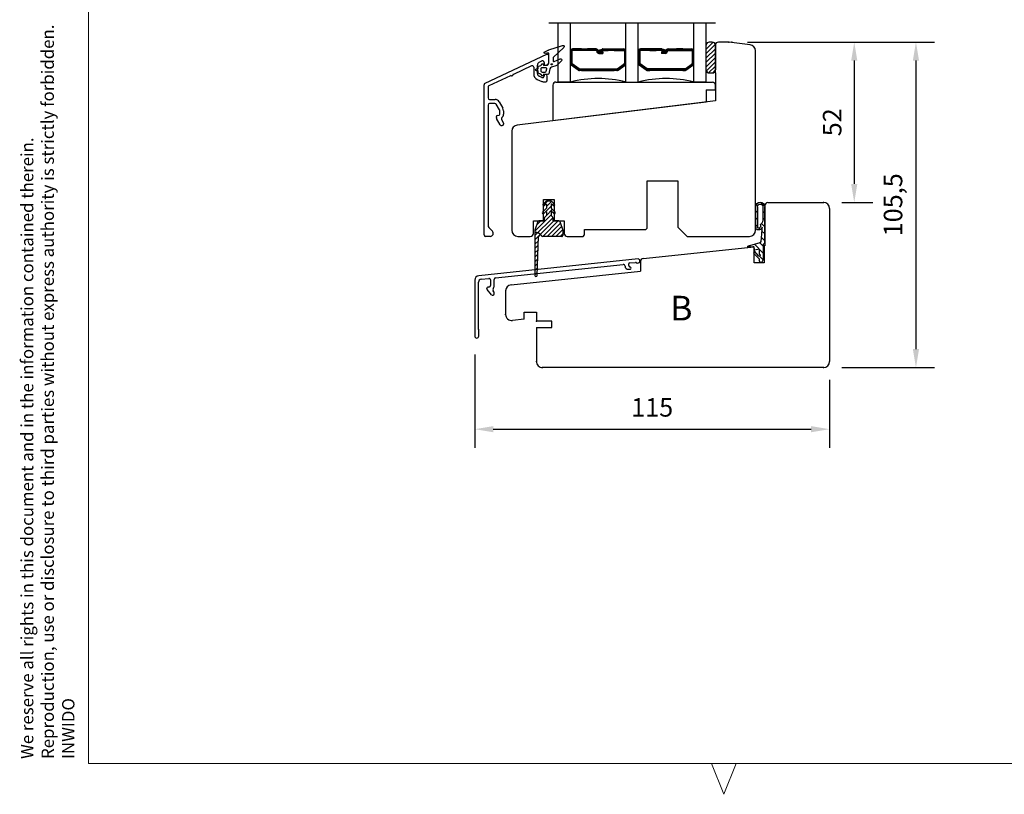
# Model space of a CAD drawing. Units: millimetres. Extents: x 81 to 884, y 48 to 622.
# Drawn here: x 81 to 400, y 48 to 300 of the extents above; entities that cross this region are included whole.
import ezdxf

# ---------------------------------------------------------------- set-up
doc = ezdxf.new("R2010")
doc.units = ezdxf.units.MM
doc.linetypes.add('DASHED', pattern=[19.049999999999997, 12.7, -6.35])
for name, color, linetype in [('1', 7, 'Continuous'), ('DIM', 5, 'Continuous'), ('Dimension', 7, 'Continuous'), ('FRAME', 1, 'Continuous'), ('KON', 7, 'Continuous'), ('Line Hatch', 252, 'Continuous'), ('Line Hidden Contour', 252, 'DASHED'), ('Line Visable Contour', 7, 'Continuous'), ('PUNKT', 7, 'Continuous')]:
    doc.layers.add(name, color=color, linetype=linetype)
doc.styles.add('Inwido', font='GOTHIC.TTF', dxfattribs={"height": 6})
doc.styles.get("Standard").update_dxf_attribs({"font": 'arial.ttf'})
doc.dimstyles.new('InWido', dxfattribs={"dimscale": 2, "dimtxt": 3, "dimasz": 3, "dimexe": 3, "dimexo": 3, "dimgap": 2, "dimtad": 1, "dimdec": 1, "dimtxsty": 'Inwido', "dimcen": 0.09, "dimclrd": 256, "dimclre": 256, "dimclrt": 256, "dimadec": 1, "dimazin": 2, "dimtfac": 1, "dimtdec": 4, "dimtofl": 0, "dimtmove": 2, "dimatfit": 3, "dimfxl": 1, "dimtfillclr": 256, "dimtolj": 1, "dimlwd": -1, "dimlwe": -1, "dimarcsym": 0})

# ---------------------------------------------------------------- blocks, each defined once
blk = doc.blocks.new('qy5084')
at = {"layer": 'Line Hatch'}
h = blk.add_hatch(dxfattribs=at)
h.set_pattern_fill('USER', color=256, angle=45, pattern_type=0)
h.set_pattern_definition([(45, (59.17358414118303, -328.04156433963), (-0.7071067811865475, 0.7071067811865476), [])])
edge = h.paths.add_edge_path()
edge.add_arc((-1.683772233983291, -7.299999999999613), 0.2999999999994429, 89.99999999997829, 161.5650511771844)
edge.add_line((0.09999999999956799, -7.000000000000455), (-1.683772233983177, -7.000000000000114))
edge.add_arc((0.09999999999956799, -6.900000000000205), 0.1000000000002501, 270, 360.0000000001303)
edge.add_line((0.1999999999999318, -6.899999999999977), (0.2000000000000455, -6.048528159290754))
edge.add_arc((0.7999999999994998, -6.048528159290413), 0.5999999999999938, 134.9999999999156, 180.0000000000326)
edge.add_line((0.8000000218667083, -5.200000000000387), (0.3757359312882045, -5.624264090577867))
edge.add_line((0.8000000218654577, -4.032528596097563), (0.8000000218667083, -5.200000000000387))
edge.add_arc((0.7000000218669129, -4.03252859609745), 0.09999999999854481, 359.9999999999349, 493.4593069564726)
edge.add_line((0.6312160997438241, -3.959942288454045), (0.006351788235292588, -4.552073497982519))
edge.add_arc((-0.1999999781345423, -4.334314575050485), 0.2999999999994618, 134.9999999999386, 313.4593069563082)
edge.add_line((-0.4121320124899057, -4.122182540694666), (0.7414213781047465, -2.968629150101378))
edge.add_arc((0.6000000218652985, -2.827207793864318), 0.2000000000013009, 315.0000000004836, 359.9999999999023)
edge.add_line((0.8000000218661398, -1.600000000000023), (0.8000000218665946, -2.827207793864659))
edge.add_arc((0.700000021865776, -1.600000000000477), 0.1000000000003709, 2.605510395045434e-10, 134.9999999994934)
edge.add_line((0.2121320562239362, -1.946446609406507), (0.6292893437477005, -1.529289321881151))
edge.add_arc((2.186641268053791e-08, -1.734314575050348), 0.2999999999997131, 134.999999999954, 315.0000000001996)
edge.add_line((-0.2121320124891781, -1.522182540694416), (0.6636039187990264, -0.6464466094070076))
edge.add_arc((1.017157309392246, -1.000000000000114), 0.5000000000004547, 90.00000000002606, 135.0000000000092)
edge.add_line((1.017157309392019, -0.4999999999996589), (2.182842734341762, -0.5000000000001137))
edge.add_arc((2.182842734341648, -0.9999999999996589), 0.4999999999988786, 45.00000000006448, 89.99999999998697)
edge.add_line((3.412132056222504, -1.522182540694189), (2.536396124933731, -0.6464466094067802))
edge.add_arc((3.200000021865549, -1.734314575050348), 0.2999999999990699, 225.0000000001075, 404.9999999998925)
edge.add_line((2.98786798751064, -1.946446609406053), (2.570710699985852, -1.52928932188081))
edge.add_arc((2.500000021866413, -1.599999999999795), 0.1000000000007484, 44.99999999979273, 180.0000000001303)
edge.add_line((2.400000021866049, -1.600000000000023), (2.400000021866049, -2.827207793864659))
edge.add_arc((2.600000021867118, -2.827207793863863), 0.2000000000010687, 180.000000000228, 224.9999999999424)
edge.add_line((3.612132056222322, -4.122182540695121), (2.45857866562983, -2.968629150100924))
edge.add_arc((3.400000021867413, -4.334314575050712), 0.3000000000011903, 226.5406930434678, 405.0000000000767)
edge.add_line((2.56878394399007, -3.959942288453703), (3.193648255496441, -4.552073497982292))
edge.add_arc((2.500000021865958, -4.032528596098018), 0.100000000001055, 46.54069304346539, 179.9999999994789)
edge.add_line((2.400000021866958, -4.032528596097109), (2.400000021866504, -5.200000000000387))
edge.add_line((2.400000021866504, -5.200000000000387), (2.8242640687115, -5.624264046845042))
edge.add_arc((2.39999999999975, -6.048528115556906), 0.5999999999997954, 359.9999999999349, 405.0000000000038)
edge.add_line((2.999999999998977, -6.900000000000205), (2.999999999999545, -6.048528115557588))
edge.add_arc((3.099999999999341, -6.89999999999975), 0.1000000000003638, 180.0000000002605, 270)
edge.add_line((4.883772233982199, -7.000000000000114), (3.099999999999341, -6.999999999999886))
edge.add_arc((4.883772233982427, -7.300000000000296), 0.3000000000008418, 18.43494882294261, 90.00000000004343)
edge.add_line((5.168377223398352, -7.205131670194874), (6.100000000000023, -10))
edge.add_line((6.100000000000023, -10), (6.100000000000023, -11.69999999999948))
edge.add_arc((5.800000000000409, -11.70000000000005), 0.2999999999992724, 269.9999999999783, 360.0000000001086)
edge.add_line((5.800000000000296, -11.99999999999932), (-0.4575474807679711, -11.99999999999977))
edge.add_arc((-0.4575474807686533, -11.69999999999959), 0.2999999999990766, 202.0243128371754, 270.0000000001303)
edge.add_arc((-1.199167329477291, -11.99999999999977), 0.5000000000001439, 22.02431283702144, 177.735760863345)
edge.add_line((-2.200273263009535, -24.6638278499662), (-1.698776953748961, -11.98024592861884))
edge.add_arc((-2.549999999998477, -24.64999999999975), 0.3500000000008257, 180.0000000000372, 357.7357608633705)
edge.add_line((-2.900000000000205, -9.999999999999886), (-2.899999999999295, -24.64999999999998))
edge.add_line((-1.968377223398761, -7.205131670195101), (-2.900000000000205, -9.999999999999886))
at = {"layer": 'Line Visable Contour'}
for p, q in [((-0.4121320124899057, -4.122182540694666), (0.7414213781047465, -2.968629150101378)), ((-0.2121320124891781, -1.522182540694416), (0.6636039187990264, -0.6464466094070076)), ((0.2121320562239362, -1.946446609406507), (0.6292893437477005, -1.529289321881151)), ((0.8000000218661398, -1.600000000000023), (0.8000000218665946, -2.827207793864659)), ((1.017157309392019, -0.4999999999996589), (2.182842734341762, -0.5000000000001137)), ((2.400000021866049, -1.600000000000023), (2.400000021866049, -2.827207793864659)), ((3.612132056222322, -4.122182540695121), (2.45857866562983, -2.968629150100924)), ((3.412132056222504, -1.522182540694189), (2.536396124933731, -0.6464466094067802)), ((2.98786798751064, -1.946446609406053), (2.570710699985852, -1.52928932188081)), ((0.6312160997438241, -3.959942288454045), (0.006351788235292588, -4.552073497982519)), ((0.1999999999999318, -6.899999999999977), (0.2000000000000455, -6.048528159290754)), ((0.8000000218667083, -5.200000000000387), (0.3757359312882045, -5.624264090577867)), ((0.8000000218654577, -4.032528596097563), (0.8000000218667083, -5.200000000000387)), ((2.400000021866958, -4.032528596097109), (2.400000021866504, -5.200000000000387)), ((2.400000021866504, -5.200000000000387), (2.8242640687115, -5.624264046845042)), ((2.56878394399007, -3.959942288453703), (3.193648255496441, -4.552073497982292)), ((2.999999999998977, -6.900000000000205), (2.999999999999545, -6.048528115557588)), ((-1.968377223398761, -7.205131670195101), (-2.900000000000205, -9.999999999999886)), ((0.09999999999956799, -7.000000000000455), (-1.683772233983177, -7.000000000000114)), ((4.883772233982199, -7.000000000000114), (3.099999999999341, -6.999999999999886)), ((5.168377223398352, -7.205131670194874), (6.100000000000023, -10)), ((-2.900000000000205, -9.999999999999886), (-2.899999999999295, -24.64999999999998)), ((-2.200273263009535, -24.6638278499662), (-1.698776953748961, -11.98024592861884)), ((5.800000000000296, -11.99999999999932), (-0.4575474807679711, -11.99999999999977)), ((6.100000000000023, -10), (6.100000000000023, -11.69999999999948))]:
    blk.add_line(p, q, dxfattribs=at)
for centre, radius, start, end in [((2.186641268053791e-08, -1.734314575050348), 0.2999999999997131, 134.999999999954, 315.0000000001996), ((0.700000021865776, -1.600000000000477), 0.1000000000003709, 2.605510395045434e-10, 134.9999999994934), ((1.017157309392246, -1.000000000000114), 0.5000000000004547, 90.00000000002606, 135.0000000000092), ((0.6000000218652985, -2.827207793864318), 0.2000000000013009, 315.0000000004836, 359.9999999999023), ((2.182842734341648, -0.9999999999996589), 0.4999999999988786, 45.00000000006448, 89.99999999998697), ((2.500000021866413, -1.599999999999795), 0.1000000000007484, 44.99999999979273, 180.0000000001303), ((2.600000021867118, -2.827207793863863), 0.2000000000010687, 180.000000000228, 224.9999999999424), ((3.200000021865549, -1.734314575050348), 0.2999999999990699, 225.0000000001075, 44.99999999989253), ((-0.1999999781345423, -4.334314575050485), 0.2999999999994618, 134.9999999999386, 313.4593069563082), ((0.7999999999994998, -6.048528159290413), 0.5999999999999938, 134.9999999999156, 180.0000000000326), ((0.7000000218669129, -4.03252859609745), 0.09999999999854481, 359.9999999999349, 133.4593069564726), ((2.500000021865958, -4.032528596098018), 0.100000000001055, 46.54069304346539, 179.9999999994789), ((2.39999999999975, -6.048528115556906), 0.5999999999997954, 359.9999999999349, 45.00000000000384), ((3.400000021867413, -4.334314575050712), 0.3000000000011903, 226.5406930434678, 45.00000000007677), ((-1.683772233983291, -7.299999999999613), 0.2999999999994429, 89.99999999997829, 161.5650511771844), ((0.09999999999956799, -6.900000000000205), 0.1000000000002501, 270, 1.302755197524198e-10), ((3.099999999999341, -6.89999999999975), 0.1000000000003638, 180.0000000002605, 270), ((4.883772233982427, -7.300000000000296), 0.3000000000008418, 18.43494882294261, 90.00000000004343), ((-2.899999999999864, -13.39999999999998), 2.700000000000192, 38.19223599368702, 90.00000000000483), ((-1.199167329477291, -11.99999999999977), 0.5000000000001439, 22.02431283702144, 177.735760863345), ((-0.4575474807686533, -11.69999999999959), 0.2999999999990766, 202.0243128371754, 270.0000000001303), ((5.800000000000409, -11.70000000000005), 0.2999999999992724, 269.9999999999783, 1.085629331275513e-10), ((-2.549999999998477, -24.64999999999975), 0.3500000000008257, 180.0000000000372, 357.7357608633705)]:
    blk.add_arc(centre, radius, start, end, dxfattribs=at)
blk = doc.blocks.new('qo3992')
at = {"layer": 'Line Hatch'}
h = blk.add_hatch(dxfattribs=at)
h.set_pattern_fill('ANSI31', color=256, scale=0.5, style=0)
h.set_pattern_definition([(45, (-796.9728070000019, -280.7223630000018), (-1.122532015133644, 1.122532015133644), [])])
h.paths.add_polyline_path([(0, -12.9844690000001), (0, -1.284469000000001), (-0.5, -0.7844690000000014), (-0.5, 4.215530999999999), (-0.9618800000000647, 5.015530999999896), (-1.200000000000045, 5.015530999999896, 0.4142135623730103), (-1.799999999999841, 4.415531000000044), (-1.799999999999955, 3.843435999999997), (-3.700000000000045, 1.987813999999901), (-3.350000000000023, 1.381595999999888), (-1.94999942689185, 2.948543796733759, -1.303224291380887), (-1.799999999999955, 2.388735999999994), (-1.799999999999955, 0.7155309999999986), (-3.240134966707615, 1.074003967373244, 0.3639704565628677), (-3.421942954713472, 0.8921961114116357), (-3.5, -5.684341886080801e-14), (-3.84097799999995, -5.684341886080801e-14), (-5.299999999999955, 0.1512649999999098, 0.4142135623721068), (-5.5, -0.04873500000002196), (-5.5, -0.1654690000000869, 0.3888786599323569), (-5.317431169135261, -0.3647079496637389), (-1.775571973117849, -1.310314661520351, -0.3639705743060778), (-1.321051488215517, -1.764834096469542), (-1, -5.434469000000092), (-0.7999999999999545, -5.634469000000138), (-0.8000000112883754, -6.44807234809474, 0.6310921869691336), (-2.999999894691882, -5.988043291797055), (-3, -12.9844690000001, 0.9999999999999998)])
h.paths.add_polyline_path([(-2.400000000000091, -6.409540000000163, -0.3385670502231758), (-2.178569080690522, -6.1200118040245, -0.5707405975825446), (-1.382984020585809, -6.894972676622785), (-1.382984000000079, -7.172342000000128, 0.1921580829549738), (-1.300564655440439, -7.378881249712833, -0.1921569867011551), (-0.6000000000001364, -9.134469000000138), (-0.6000000000001364, -12.9844690000001, -1.000000000000063), (-2.399999999999977, -12.9844690000001)], flags=16)
at = {"layer": 'Line Visable Contour'}
for p, q in [((-1.799999999999955, 3.843435999999997), (-3.699999999999932, 1.987813999999901)), ((-1.799999999999955, 3.843435999999997), (-1.799999999999955, 4.415531000000044)), ((-0.961879999999951, 5.015530999999896), (-1.199999999999932, 5.015530999999896)), ((-0.961879999999951, 5.015530999999896), (-0.5, 4.215530999999999)), ((-0.5, -0.7844690000000014), (-0.5, 4.215530999999999)), ((-3.84097799999995, 0), (-5.299999999999955, 0.1512649999999098)), ((-3.5, 0), (-3.84097799999995, 0)), ((-3.350000000000023, 1.381595999999888), (-3.699999999999932, 1.987813999999901)), ((-3.5, 0), (-3.421942999999942, 0.892195999999899)), ((-1.949999999999932, 2.948542999999916), (-3.350000000000023, 1.381595999999888)), ((-1.799999999999955, 0.7155309999999986), (-3.240135000000009, 1.074003999999888)), ((-1.799999999999955, 0.7155309999999986), (-1.799999999999955, 2.388735999999994)), ((-5.5, -0.04873500000002196), (-5.5, -0.1654690000000869)), ((-5.317430999999942, -0.3647080000000074), (-1.775571000000014, -1.310315000000003)), ((-1, -5.434469000000092), (-1.321051000000011, -1.764834000000008)), ((-0.5, -0.7844690000000014), (0, -1.284469000000001)), ((0, -1.284469000000001), (0, -12.9844690000001)), ((-3, -12.9844690000001), (-3, -5.988043000000005)), ((-1, -5.434469000000092), (-0.7999999999999545, -5.634469000000138)), ((-0.7999999999999545, -5.634469000000138), (-0.7999999999999545, -6.448072000000082)), ((-2.399999999999977, -12.9844690000001), (-2.399999999999977, -6.409540000000106)), ((-1.382983999999965, -7.172342000000015), (-1.382983999999965, -6.894973000000107)), ((-0.6000000000000227, -12.9844690000001), (-0.6000000000000227, -9.134469000000138))]:
    blk.add_line(p, q, dxfattribs=at)
for centre, radius, start, end in [((-1.199999999999932, 4.415531000000044), 0.5999999999998806, 90, 180), ((-5.299999999999955, -0.04873500000002196), 0.1999999999999034, 90, 180), ((-3.222704000000022, 0.8747649999999112), 0.1999999999996054, 94.99999999985931, 175.0000000001569), ((-1.799999999999955, 2.688735999999892), 0.2999999999998977, 270, 120.0000000000308), ((-5.299999999999955, -0.1654690000000869), 0.200000000000045, 180, 265.0000000001521), ((-1.819149000000039, -1.808412000000089), 0.5000000000001623, 5.000000000017791, 84.99999999997571), ((-2.009654999999952, -6.742462000000103), 1.244961999999754, 13.67798199998429, 142.7007840000131), ((-2.100000000000023, -6.409540000000106), 0.3000000000002416, 105.1826899999627, 180), ((-2.009654999999952, -6.742462000000103), 0.6449620000004503, 346.3220180000058, 105.1826899999813), ((-1.08298400000001, -7.172342000000015), 0.2999999999999554, 180, 223.5087900000392), ((-3.149999999999977, -9.134469000000138), 2.549999999999955, 0, 43.5087899999947), ((-1.5, -12.9844690000001), 1.5, 180, 0), ((-1.5, -12.9844690000001), 0.8999999999999773, 180, 0)]:
    blk.add_arc(centre, radius, start, end, dxfattribs=at)
blk = doc.blocks.new('*D39')
for p, q in [((316.5798355849779, 292.3270214613437), (357.2298355849778, 292.3270214613437)), ((351.2298355849778, 286.3270214613437), (351.2298355849778, 246.3270214613429)), ((347.2298355849778, 240.3270214613429), (357.2298355849778, 240.3270214613429))]:
    blk.add_line(p, q)
for points in [[(352.2298355849778, 286.3270214613437), (350.2298355849778, 286.3270214613437), (351.2298355849778, 292.3270214613437)], [(350.2298355849778, 246.3270214613429), (352.2298355849778, 246.3270214613429), (351.2298355849778, 240.3270214613429)]]:
    blk.add_solid(points)
at = {"layer": 'Defpoints', "color": 0}
for p in [(310.5798355849779, 292.3270214613437), (341.2298355849778, 240.3270214613429), (351.2298355849778, 240.3270214613429)]:
    blk.add_point(p, dxfattribs=at)
at = {"insert": (344.0798355849778, 266.3270214613433), "char_height": 6, "attachment_point": 5, "rotation": 90, "style": 'Inwido'}
blk.add_mtext('\\A1;52', dxfattribs=at)
blk = doc.blocks.new('*D40')
for p, q in [((316.5798355849779, 292.3270214613437), (377.2298355849773, 292.3270214613437)), ((371.2298355849773, 286.3270214613437), (371.2298355849773, 192.8270214613429)), ((347.2298355849775, 186.8270214613429), (377.2298355849773, 186.8270214613429))]:
    blk.add_line(p, q)
for points in [[(372.2298355849773, 286.3270214613437), (370.2298355849773, 286.3270214613437), (371.2298355849773, 292.3270214613437)], [(370.2298355849773, 192.8270214613429), (372.2298355849773, 192.8270214613429), (371.2298355849773, 186.8270214613429)]]:
    blk.add_solid(points)
at = {"layer": 'Defpoints', "color": 0}
for p in [(310.5798355849779, 292.3270214613437), (341.2298355849775, 186.8270214613429), (371.2298355849773, 186.8270214613429)]:
    blk.add_point(p, dxfattribs=at)
at = {"insert": (363.8068355849773, 239.5770214613433), "char_height": 6, "attachment_point": 5, "rotation": 90, "style": 'Inwido'}
blk.add_mtext('\\A1;105,5', dxfattribs=at)
blk = doc.blocks.new('*D41')
for p, q in [((228.2298363074196, 191.0060065580078), (228.2298363074196, 160.8270214613426)), ((343.2298355849773, 182.8270214613426), (343.2298355849773, 160.8270214613426)), ((234.2298363074196, 166.8270214613426), (337.2298355849773, 166.8270214613426))]:
    blk.add_line(p, q)
for points in [[(234.2298363074196, 167.8270214613426), (234.2298363074196, 165.8270214613426), (228.2298363074196, 166.8270214613426)], [(337.2298355849773, 165.8270214613426), (337.2298355849773, 167.8270214613426), (343.2298355849773, 166.8270214613426)]]:
    blk.add_solid(points)
at = {"layer": 'Defpoints', "color": 0}
for p in [(228.2298363074196, 197.0060065580078), (343.2298355849773, 188.8270214613426), (343.2298355849773, 166.8270214613426)]:
    blk.add_point(p, dxfattribs=at)
at = {"insert": (285.7298359461985, 173.9020214613426), "char_height": 6, "attachment_point": 5, "style": 'Inwido'}
blk.add_mtext('\\A1;115', dxfattribs=at)
blk = doc.blocks.new('DWG_FRAME_A3')
at = {"linetype": 'Continuous', "lineweight": 0}
for p, q in [((19.99999999999996, 287), (20, 10.00000000000001)), ((20, 10.00000000000001), (410, 10)), ((121, 10), (123, 5)), ((123, 5), (125, 10))]:
    blk.add_line(p, q, dxfattribs=at)
at = {"color": 0, "linetype": 'Continuous', "lineweight": 0, "insert": (9.07, 10.73), "char_height": 2, "attachment_point": 1, "rotation": 90.0000000000002}
blk.add_mtext('{We reserve all rights in this document and in the information contained therein.\\PReproduction, use or disclosure to third parties without express authority is strictly forbidden.\\PINWIDO}', dxfattribs=at)

msp = doc.modelspace()

# ---------------------------------------------------------------- hatches: boundary and pattern name
at = {"layer": 'Line Hatch'}
h = msp.add_hatch(dxfattribs=at)
h.set_pattern_fill('_USER', color=256, scale=1.000000000000004, angle=45, pattern_type=0)
h.set_pattern_definition([(45, (500.1081733372864, 423.2512357815021), (-0.7071067811865475, 0.7071067811865476), [])])
edge = h.paths.add_edge_path()
edge.add_line((305.2298355849778, 292.3270214613427), (304.2298355849778, 292.3270214613427))
edge.add_line((304.2298355849778, 292.3270214613427), (303.2298355849778, 291.3270214613427))
edge.add_line((303.2298355849778, 291.3270214613427), (303.2298355849778, 283.3270214613427))
edge.add_line((303.2298355849778, 283.3270214613427), (303.2298355849778, 282.3270214613427))
edge.add_line((303.2298355849778, 282.3270214613427), (305.2298355849778, 282.3270214613427))
edge.add_arc((305.2298355849778, 283.3270214613427), 1, 270, 360)
edge.add_line((306.2298355849778, 283.3270214613427), (306.2298355849778, 291.3270214613437))
edge.add_arc((305.2298355849778, 291.3270214613427), 1, 5.699553989182622e-11, 90)

# ---------------------------------------------------------------- linework, layer by layer
at = {"linetype": 'Continuous', "lineweight": 25}
for p, q in [((251.5185263458104, 288.2801755871031), (231.5185264591994, 278.9540227505346)), ((252.2298355849769, 285.8270207142685), (252.2298355849769, 287.8270214613433)), ((246.6185262948464, 284.6160459037847), (240.7357291547817, 281.8728525549694)), ((247.3298357733964, 284.162891668733), (247.3298355849763, 282.0625545179303)), ((248.5298355849771, 282.1899685700919), (248.5298355849771, 284.870233326187)), ((249.1072173412083, 285.7765411216042), (250.0185264630925, 286.2014915220842)), ((250.7298355849769, 285.7483376243752), (250.7298355849769, 285.1270214613433)), ((251.0298355849771, 284.8270214613433), (251.2298363320513, 284.8270214613433)), ((239.7938664654064, 281.4336547927226), (232.8185264591996, 278.1810002968736)), ((250.0185264541067, 280.8587103563839), (249.1072173232358, 281.2836607830553)), ((250.7298355849769, 281.5270214613432), (250.7298355849769, 281.3118642499019)), ((251.2298355849769, 281.8270214613433), (251.0298355849771, 281.8270214613433)), ((251.7298355849769, 279.9770214613434), (251.7298355849769, 281.3270214613433)), ((231.2298355849769, 248.1763210774829), (231.2298355849769, 278.5008688546415)), ((231.2298355849768, 248.1763210774829), (231.2298355849769, 278.5008688546415)), ((232.5298355849771, 277.7278464009805), (232.529835584977, 274.2270214613436)), ((248.4845990614952, 280.249938943857), (249.9412023526309, 279.5707136743065)), ((250.3638206143712, 279.4770214613434), (251.2298355849769, 279.4770214613434)), ((232.529835584977, 271.9270214613434), (232.5298355849766, 248.1763210774829)), ((233.029835584977, 273.7270214613436), (234.8256903965436, 273.7270214613436)), ((234.767955369625, 272.4270214613434), (233.029835584977, 272.4270214613434)), ((236.2628482868692, 270.3377909768023), (235.2009680715171, 272.1770214613434)), ((236.1247285022207, 272.9770214613436), (237.3020787714102, 270.9377909768022)), ((235.2298355849768, 267.860996057559), (235.2298355849768, 268.2020792532753)), ((235.4521898714463, 268.4918570011623), (236.1074812985077, 268.6674418098505)), ((236.3298355849763, 268.957219557737), (236.3298355849763, 270.0877909768023)), ((237.5298355849771, 270.0877909768023), (237.5298355849771, 268.957219557737)), ((236.5164381253551, 265.4985604922605), (235.2968228830848, 267.610996057559)), ((236.9169705047277, 267.20481806111), (237.4628482868681, 266.2593300077196)), ((237.5298355849761, 266.0093300077196), (237.5298355849761, 265.770099523178)), ((231.2298355849769, 229.8270214613435), (231.2298355849769, 248.1763210774829)), ((231.2298355849768, 229.8270214613435), (231.2298355849768, 248.1763210774829)), ((232.5298355849766, 248.1763210774829), (232.5298355849761, 232.8954754464575)), ((232.8104957846378, 232.2008170759986), (233.9491753853151, 231.0216798318024)), ((233.2298355849759, 229.3270214613435), (231.7298355849768, 229.3270214613435))]:
    msp.add_line(p, q, dxfattribs=at)
for p, q in [((262.7990899950885, 290.1066428052448), (264.7990899950885, 290.1066428052449)), ((262.7990899950885, 289.8566428052448), (264.7990899950885, 289.8566428052449)), ((264.7990899950885, 289.6066428052449), (262.7990899950885, 289.6066428052448)), ((268.0131736533829, 289.3374438052448), (268.0131736533831, 289.4066428052448)), ((271.4353631219119, 290.1066428052449), (273.4353631219124, 290.1066428052448)), ((271.4353631219119, 289.8566428052449), (273.4353631219124, 289.8566428052448)), ((273.4353631219124, 289.6066428052448), (271.4353631219119, 289.6066428052449)), ((287.0243080480457, 290.1066428052448), (285.024308048045, 290.1066428052447)), ((287.0243080480457, 289.8566428052448), (285.024308048045, 289.8566428052447)), ((285.024308048045, 289.6066428052447), (287.0243080480457, 289.6066428052448)), ((290.4464975165745, 289.3374438052447), (290.4464975165745, 289.4066428052446)), ((295.6605811748689, 290.1066428052447), (293.6605811748689, 290.1066428052448)), ((295.6605811748689, 289.8566428052447), (293.6605811748689, 289.8566428052448)), ((293.6605811748689, 289.6066428052448), (295.6605811748689, 289.6066428052447)), ((262.7990899950887, 283.6066428052448), (273.4353631219124, 283.6066428052448)), ((262.7990899950887, 283.3566428052448), (273.4353631219124, 283.3566428052448)), ((262.7990899950887, 283.1066428052448), (273.4353631219124, 283.1066428052448)), ((295.6605811748689, 283.6066428052447), (285.024308048045, 283.6066428052447)), ((295.6605811748689, 283.3566428052447), (285.024308048045, 283.3566428052447)), ((295.6605811748689, 283.1066428052447), (285.024308048045, 283.1066428052447)), ((253.5298355849777, 278.3728311089967), (253.5298355849777, 266.8562751017604)), ((254.5298355849777, 279.3566432574758), (258.4756345583853, 279.3566432574757)), ((258.4756345583853, 279.3566432574757), (267.132293514155, 279.3566432574757)), ((267.132293514155, 279.3566432574757), (268.1322935141552, 279.3566432574757)), ((268.1322935141552, 279.3566432574757), (286.3460226622933, 279.3566432574757)), ((286.3460226622933, 279.3566432574757), (288.4888636328105, 279.3566432574757)), ((288.4888636328105, 279.3566432574757), (305.2960626724109, 279.3566432574757)), ((306.2298355849778, 276.8728311089966), (306.2298355849778, 278.3728311089967)), ((303.2298355849778, 276.8566432574757), (303.2298355849778, 272.958667778634)), ((303.2298355849778, 276.8566432574757), (306.229835584978, 276.8566432574757)), ((253.5298355849777, 266.8562751017604), (303.2298355849778, 272.958667778634))]:
    msp.add_line(p, q)
for centre, radius, start, end in [((251.7298355849769, 287.8270214613433), 0.5000002562498457, 0, 115.0000000000167), ((246.8298355849763, 284.162891668733), 0.5000003768403783, 0, 114.9999999999955), ((249.5298355849771, 284.870233326187), 1, 114.9999988638301, 180), ((250.2298355849769, 285.7483376243752), 0.5000000000000455, 0, 114.9999988638272), ((251.0298355849771, 285.1270214613433), 0.3000000000000227, 180, 270), ((251.2298363320513, 285.8270207142685), 0.9999992529249084, 270, 0), ((249.3298355849763, 282.0625545179303), 2.000000000000046, 180, 245.0000000000079), ((249.5298355849762, 282.1899685700919), 1.000000000000045, 180, 245.000000000021), ((250.2298355849769, 281.3118642499019), 0.5000000000000514, 244.9999999999015, 0), ((251.0298355849771, 281.5270214613432), 0.3, 90, 180), ((251.2298355849769, 281.3270214613433), 0.5000000000000909, 0, 90), ((231.7298355849769, 278.5008688546415), 0.5000000000000003, 114.9999993560743, 180), ((233.0298355849771, 277.7278464009805), 0.5000000000000004, 114.9999993560743, 180), ((250.3638206143712, 280.4770214613434), 1, 245.0000000000196, 270), ((251.2298355849769, 279.9770214613434), 0.5000000000000909, 270, 0), ((233.029835584977, 274.2270214613436), 0.5, 180, 270), ((233.029835584977, 271.9270214613434), 0.5000000000001137, 90, 180), ((234.767955369625, 271.9270214613434), 0.4999999999999561, 30.00000000000217, 90), ((234.8256903965436, 272.2270214613436), 1.500000000000091, 29.9999999999779, 90), ((235.529835584977, 268.2020792532753), 0.3000000000001937, 104.999999999989, 180), ((236.029835584977, 268.957219557737), 0.3000000000000764, 284.9999999998156, 0), ((235.8298355849763, 270.0877909768023), 0.499999999999982, 0, 29.999999999986), ((236.029835584977, 268.957219557737), 1.500000000000097, 311.3055022669443, 0), ((235.8298355849763, 270.0877909768023), 1.699999999999955, 0, 29.99999999999284), ((235.7298355849759, 267.860996057559), 0.5000000000000274, 180, 209.9999999999989), ((236.9867575231417, 265.770099523178), 0.5430780618346304, 210.0000000000431, 0), ((237.3499832066207, 267.45481806111), 0.5000000000000865, 131.3055022670231, 210.0000000000393), ((237.029835584977, 266.0093300077196), 0.5000000000000274, 0, 30.00000000001345), ((231.7298355849768, 229.8270214613435), 0.4999999999999091, 180, 270), ((233.529835584977, 232.8954754464575), 1.000000000000046, 180, 223.9999999999542), ((233.2298355849759, 230.3270214613435), 1.000000000000043, 270, 43.99999999996337)]:
    msp.add_arc(centre, radius, start, end, dxfattribs=at)
for centre, radius, start, end in [((239.9206519385367, 281.1617624540974), 0.3, 54.99999886377631, 114.9999988637855), ((240.2647978100939, 281.6532536738461), 0.3, 234.9999988637763, 354.9999988637647), ((240.862514627912, 281.6009602163442), 0.3, 114.9999988637855, 174.999998863808), ((254.5027350716816, 278.3840565091513), 0.9729642443775396, 88.40390241588736, 180.661054427677), ((268.2298365465599, 245.0228442158346), 35.49379865394327, 75.31140504398381, 104.6885978350075), ((290.2298363485961, 245.0228442158347), 35.49379865394327, 75.31140504398381, 104.6885978350078), ((305.2538519386051, 278.3815339958146), 0.9760224476034062, 359.489104688859, 87.5213157749582)]:
    msp.add_arc(centre, radius, start, end)
at = {"color": 7}
for p in [(310.5798355849779, 292.3270214613437), (311.5798355849779, 292.3270214613437), (341.2298355849778, 240.3270214613429), (341.2298355849778, 240.3270214613429), (238.2298355849777, 204.0482464910018), (248.2298355849775, 201.8270214613429), (248.2298355849775, 188.8270214613429), (250.2298355849775, 186.8270214613429), (341.2298355849775, 186.8270214613429), (341.2298355849775, 186.8270214613429)]:
    msp.add_point(p, dxfattribs=at)
at = {"layer": '1', "color": 7, "linetype": 'Continuous'}
for p, q in [((310.5798355849779, 292.3270214613437), (307.2298355849778, 292.3270214613437)), ((317.4735742717878, 291.4805767837037), (310.5798355849779, 292.3270214613437)), ((319.2298355849778, 231.3270214613435), (319.2298355849778, 289.4954844804217)), ((306.2298355849778, 282.3270214613427), (306.2298355849778, 273.3270214613427)), ((306.2298355849778, 273.3270214613427), (241.9860968981677, 265.4388822159227)), ((240.2298355849761, 263.4537899126256), (240.2298355849775, 231.3270214613435)), ((284.1298355849779, 247.3270214613435), (294.0298355849779, 247.3270214613435)), ((284.1298355849779, 232.0270214613435), (284.1298355849779, 247.3270214613435)), ((294.0298355849779, 247.3270214613435), (294.0298355849779, 232.3270214613435)), ((250.5298355849777, 241.3270214613435), (253.9298355849778, 241.3270214613435)), ((250.5298355849777, 234.3270214613435), (250.5298355849777, 241.3270214613435)), ((253.9298355849778, 241.3270214613435), (253.9298355849778, 234.3270214613435)), ((323.2298355849775, 240.3270214613426), (341.2298355849778, 240.3270214613429)), ((322.2298355849775, 239.3270214613426), (322.2298355849775, 226.321739248913)), ((343.2298355849775, 238.3270214613426), (343.2298355849773, 188.8270214613426)), ((247.2298355849775, 234.3270214613435), (250.5298355849777, 234.3270214613435)), ((247.2298355849775, 230.3270214613435), (247.2298355849775, 234.3270214613435)), ((253.9298355849778, 234.3270214613435), (257.2298355849775, 234.3270214613435)), ((257.2298359813969, 234.3270214613435), (257.2298359813969, 230.3270214613435)), ((263.3298355849779, 229.3270214613435), (263.8298355849779, 229.8270214613435)), ((263.8298355849779, 229.8270214613435), (263.8298355849779, 231.5270214613435)), ((263.8298355849779, 231.5270214613435), (283.6298355849779, 231.5270214613435)), ((283.6298355849779, 231.5270214613435), (284.1298355849779, 232.0270214613435)), ((294.0298355849779, 232.3270214613435), (297.0298355849779, 229.3270214613435)), ((242.2298355849775, 229.3270214613435), (246.2298355849775, 229.3270214613435)), ((258.2298359813969, 229.3270214613435), (263.3298355849779, 229.3270214613435)), ((297.0298355849779, 229.3270214613435), (317.2298355849778, 229.3270214613435)), ((282.8253071217102, 222.1801564187765), (318.8298355849777, 225.9643848490095)), ((318.8298355849777, 220.7643848490095), (318.8298355849777, 225.9643848490095)), ((322.2298355849775, 226.321739248913), (322.0298355849777, 226.3007184018597)), ((322.0298355849777, 226.3007184018597), (322.0298355849777, 220.7643848490095)), ((281.177572075786, 222.0210378349925), (229.5730436125177, 216.5971833346142)), ((234.9775720757859, 215.8580614022844), (276.3775720757858, 220.2093767422834)), ((278.1298363074195, 219.8507289500865), (278.1298363074195, 220.4250784049136)), ((278.3984777684393, 220.7234349735241), (280.3145645997317, 220.9248238146299)), ((280.5580551730679, 220.8385992803753), (280.6286545173302, 220.7679999361129)), ((280.8721450906664, 220.6817754018583), (281.2821005390533, 220.7248634557541)), ((281.7298363074196, 221.2221244034386), (281.7298363074196, 221.5237768873079)), ((281.9298355849774, 221.1856345234082), (281.9298355849774, 218.0860385677063)), ((322.0298355849777, 220.7643848490095), (318.8298355849777, 220.7643848490095)), ((240.019822346044, 213.6660268318744), (281.9298355849774, 218.0860385677063)), ((276.9298363074197, 219.7121157945994), (276.9298363074197, 219.6686704915858)), ((278.034364770687, 218.6741485962175), (278.6611948463999, 218.7400310919674)), ((278.6819307607198, 219.3338299864814), (278.5430122185862, 219.3583250735803)), ((228.2298363074196, 215.1054004915617), (228.2298363074196, 197.0060065580078)), ((229.4298363074197, 199.2950378875587), (229.4298363074197, 214.4751176605535)), ((230.3253078441519, 215.4696395559217), (232.7775720757859, 215.727382912657)), ((233.3298363074198, 215.2301219649729), (233.3298363074198, 213.3947795910544)), ((234.5298363074198, 213.3947795910544), (234.5298363074198, 215.3608004546002)), ((232.1298363074197, 212.5947795910545), (232.1298363074197, 212.4709524239303)), ((233.6402733022883, 210.4174752920276), (232.2402733022882, 212.157518754659)), ((232.8298363074198, 212.8947795910544), (232.4298363074197, 212.8947795910544)), ((234.4193993125513, 211.3633894012394), (234.1505546819819, 211.697533216872)), ((234.5298363074198, 210.7309089612988), (234.5298363074198, 211.0499557319679)), ((244.2298355849775, 202.4576468729369), (244.2298355849775, 204.7270214613427)), ((244.2298355849775, 204.7270214613427), (248.2298355849775, 204.7270214613427)), ((248.2298355849775, 204.7270214613427), (248.2298355849775, 201.8270214613429)), ((244.2298355849775, 202.4576468729369), (240.4388925115129, 202.0592027002647)), ((253.2298355849775, 201.8270214613426), (248.2298355849775, 201.8270214613429)), ((253.2298355849775, 199.8270214613426), (253.2298355849775, 201.8270214613426)), ((229.5127992205643, 198.9195898317649), (229.4468733942751, 199.1656283650074)), ((229.5298363074198, 197.0060065580078), (229.5298363074198, 198.7901803092137)), ((248.2298355849775, 199.8270214613426), (248.2298355849775, 188.8270214613429)), ((248.2298355849775, 199.8270214613426), (253.2298355849775, 199.8270214613426)), ((341.2298355849775, 186.8270214613429), (250.2298355849775, 186.8270214613429))]:
    msp.add_line(p, q, dxfattribs=at)
at = {"layer": '1', "color": 1, "linetype": 'Continuous'}
for p, q in [((280.7298363074194, 220.6668181460236), (280.6681135752704, 220.7285408781727)), ((280.8260337936219, 220.6769289092455), (280.7298363074194, 220.6668181460236)), ((232.1298363074197, 212.2947795910544), (232.1298363074197, 212.3947628212952)), ((232.1298363074197, 212.2947795910544), (232.1988582541166, 212.2089930288201))]:
    msp.add_line(p, q, dxfattribs=at)
at = {"layer": '1', "color": 7, "linetype": 'Continuous'}
for centre, radius, start, end in [((307.2298355849778, 291.3270214613437), 1, 90, 180), ((317.2298355849778, 289.4954844804217), 2, 0, 83.00000000000712), ((242.2298355849775, 263.4537899126387), 2.000000000001307, 96.99999999998165, 180), ((323.2298355849775, 239.3270214613426), 1, 90, 180), ((341.2298355849775, 238.3270214613426), 2, 0, 89.99999999999349), ((242.2298355849777, 231.3270214613435), 2.000000000000171, 180, 269.9999999999935), ((246.2298355849775, 230.3270214613435), 1, 270, 0), ((258.2298359813969, 230.3270214613435), 1, 180, 270), ((317.2298355849778, 231.3270214613435), 2, 270, 0), ((276.4298363074197, 219.7121157945994), 0.4999999999999542, 0, 96.00000000000887), ((278.4298363074197, 220.4250784049136), 0.3000000000000611, 96.0000000000159, 180), ((280.3459231387121, 220.6264672460193), 0.3000000000001416, 45.00000000006526, 96.0000000000142), ((280.8407865516863, 220.980131970469), 0.3000000000001175, 225, 275.999999999971), ((281.2298363074196, 221.5237768873079), 0.500000000000439, 0, 95.99999999997682), ((281.2298363074196, 221.2221244034386), 0.5, 275.9999999999823, 0), ((282.9298355849774, 221.1856345234082), 0.999999999999959, 95.99999999996932, 180), ((277.9298363074197, 219.6686704915858), 0.9999999999999746, 180, 275.9999999999823), ((278.6298363074195, 219.8507289500865), 0.4999999999999873, 180, 260.0000000000212), ((278.6298363074195, 219.0383876605779), 0.2999999999999394, 276.0000000000181, 79.99999999996612), ((229.7298363074196, 215.1054004915617), 1.5, 96.00000000001704, 180), ((230.4298363074197, 214.4751176605535), 1, 96.00000000000836, 180), ((232.8298363074198, 215.2301219649729), 0.4999999999999765, 0, 96.00000000000853), ((235.0298363074198, 215.3608004546002), 0.5, 96.00000000000819, 180), ((232.4298363074197, 212.5947795910545), 0.2999999999999545, 90, 180), ((232.6298363074197, 212.4709524239303), 0.4999999999999662, 180, 218.8193767648045), ((232.8298363074198, 213.3947795910544), 0.5, 270, 0), ((234.0298363074198, 210.7309089612988), 0.5, 218.819376764805, 0), ((234.5401176871135, 212.0109668861435), 0.5000000000000595, 141.0231915518537, 218.8193767648172), ((232.8298363074198, 213.3947795910544), 1.700000000000017, 321.0231915518369, 0), ((234.0298363074198, 211.0499557319679), 0.5000000000000595, 0, 38.81937676481721), ((240.2298355849777, 211.6770837860654), 1.999999999999832, 96.02754793593881, 180), ((240.2298355849777, 204.048246491001), 2, 179.9999999999772, 275.9999999999952), ((229.9298363074197, 199.2950378875587), 0.5000000000000026, 180, 195.0000000000079), ((229.0298363074198, 198.7901803092137), 0.5000000000000226, 0, 15.00000000000074), ((228.8798363074199, 197.0060065580078), 0.6499999999997499, 180, 0), ((250.2298355849775, 188.8270214613426), 2, 179.9999999999919, 270), ((341.2298355849775, 188.8270214613426), 1.999999999999687, 270, 0)]:
    msp.add_arc(centre, radius, start, end, dxfattribs=at)
at = {"layer": 'DIM', "color": 7}
msp.add_circle((253.1748407358692, 285.1203504605213), 0.2000000000000011, dxfattribs=at)
at = {"layer": 'KON'}
for points in [[(250.0861876371296, 281.4189061255805, 0.1328864702073142), (249.0248219262131, 282.1795843825786, -0.3129492808168075), (248.8298356182617, 282.4606041763341), (248.8298356182617, 283.0270214613434), (248.2298356182618, 283.0270214613434, -0.9999999999999999), (248.2298356182618, 283.6270214613433), (248.8298356182617, 283.6270214613433), (248.8298356182617, 284.1934387463526, -0.3129492808167953), (249.0248219262131, 284.4744585401079, 0.1328864702073146), (250.0861876371296, 285.2351367971063, -0.705213638904724), (250.5298356182617, 285.0770214613435), (250.5298356182617, 284.7270214613434), (251.5298355849769, 284.8270214613435, 0.414213562373095), (252.2298355849769, 285.5270214613434), (252.2298355849769, 288.6269398711633, 0.4144525547000211), (252.1298356182616, 288.7270214613434), (251.6298356182616, 288.7270214613434), (251.0916319438734, 288.6137284795806, -0.8906715888727841), (250.9024566055332, 289.1789096275685), (251.9756472184249, 289.6822031604912, -0.02921361029894246), (252.1924901589187, 289.768839591086), (256.7033655227224, 291.2721872084892, -0.7913958076589857), (257.1126783307362, 290.6098641738179), (253.6884142620244, 287.3856001051061, 0.1989123673796462), (253.6298356182616, 287.2441787488688), (253.6298356182617, 286.2043170115148, 0.5486187866266546), (253.9143592706098, 286.0230554541075), (255.8607883135655, 286.930690222893, -0.8390996311771939), (256.3126783307363, 286.2853243956037), (254.9085110396541, 284.8811571045216, -0.119053805072131), (254.5078091210701, 284.6363625987179), (253.0637805072455, 284.1715482371238, 0.2620982120816953), (252.5973497889012, 283.667562518589), (252.2134616875506, 282.0574449546185, -0.3472086009947815), (251.9216413494794, 281.8270214613436), (250.5298356182617, 281.9270214613435), (250.5298356182617, 281.5770214613433, -0.7052136389048935)], [(249.6298356182618, 283.6270214613433), (249.6298356182618, 283.0270214613434, 0.4142135623730963), (250.0298356182617, 282.6270214613434), (251.0843494861535, 282.6270214613434, 0.3472086009947764), (251.3761698242245, 282.8574449546184), (251.5669077479344, 283.6574449546184, 0.4845510921791943), (251.2750874098633, 284.0270214613434), (250.0298356182617, 284.0270214613434, 0.4142135623730963)]]:
    msp.add_lwpolyline(points, format="xyb", close=True, dxfattribs=at)
at = {"layer": 'Line Hidden Contour', "linetype": 'ByBlock'}
msp.add_line((252.2298355849777, 298.6066428052448), (306.2298355849778, 298.6066428052448), dxfattribs=at)
at = {"layer": 'Line Visable Contour'}
for p, q in [((255.2298355849777, 279.3566428052448), (255.2298355849777, 298.6066428052448)), ((259.2298355849778, 279.3566428052448), (259.2298355849778, 298.6066428052448)), ((277.2298355849766, 279.3566433093687), (277.2298355849771, 298.6066428052448)), ((281.2298355849771, 279.3566433093687), (281.2298355849775, 298.6066428052448)), ((299.2298355849778, 279.3566428052448), (299.2298355849778, 298.6066428052448)), ((303.2298355849778, 279.3566428052448), (303.2298355849778, 298.6066428052448)), ((303.2298355849778, 283.3270214613427), (303.2298355849778, 291.3270214613427)), ((305.2298355849778, 292.3270214613427), (304.2298355849778, 292.3270214613427)), ((306.2298355849778, 291.3270214613437), (306.2298355849778, 283.3270214613427)), ((306.2298355849778, 282.3270214613427), (306.2298355849778, 291.3270214613437)), ((259.4798355849771, 289.4066428052446), (259.4798355849771, 285.4630998052448)), ((259.7298355849771, 289.4066428052446), (259.7298355849771, 285.4630998052448)), ((262.7990899950885, 290.1066428052448), (259.9298355849769, 290.1066428052448)), ((262.7990899950885, 289.8566428052448), (259.9298355849769, 289.8566428052448)), ((262.7990899950885, 289.6066428052448), (259.9298355849769, 289.6066428052448)), ((267.563173653383, 290.1066428052449), (264.7990899950885, 290.1066428052449)), ((267.563173653383, 289.8566428052449), (264.7990899950885, 289.8566428052449)), ((267.563173653383, 289.6066428052449), (264.7990899950885, 289.6066428052449)), ((267.7631736533831, 289.4066428052448), (267.7631736533831, 289.3374438052448)), ((268.2631736533831, 289.7491518052447), (269.5083306533829, 290.0827908052448)), ((268.2631736533831, 289.7491518052447), (268.3925836533831, 289.2661888052449)), ((268.2631736533831, 289.4066428052448), (268.2631736533831, 289.3374438052448)), ((268.3278786533829, 289.5076708052449), (269.6302620469212, 289.8566428052449)), ((268.3925836533831, 289.2661888052449), (269.663173653383, 289.6066428052449)), ((268.4631736533829, 289.1374438052449), (269.755222653383, 289.1374438052449)), ((268.4631736533829, 288.8874438052449), (269.755222653383, 288.8874438052449)), ((268.4631736533829, 288.6374438052449), (269.755222653383, 288.6374438052449)), ((269.6302620469212, 289.8566428052449), (271.4353631219119, 289.8566428052449)), ((269.663173653383, 289.6066428052449), (271.4353631219119, 289.6066428052449)), ((269.6895036533831, 290.1066428052449), (271.4353631219119, 290.1066428052449)), ((269.755222653383, 289.1374438052449), (269.755222653383, 288.6374438052449)), ((273.4353631219124, 290.1066428052448), (276.529835407126, 290.1066428052448)), ((273.4353631219124, 289.8566428052448), (276.529835407126, 289.8566428052448)), ((273.4353631219124, 289.6066428052448), (276.529835407126, 289.6066428052448)), ((276.7298354071261, 289.4066428052446), (276.7298354071261, 285.4630998052448)), ((276.9798354071261, 289.4066428052446), (276.9798354071261, 285.4630998052448)), ((281.4798357628313, 289.4066428052445), (281.4798357628313, 285.4630998052447)), ((281.7298357628313, 289.4066428052445), (281.7298357628313, 285.4630998052447)), ((285.024308048045, 290.1066428052447), (281.9298357628313, 290.1066428052447)), ((285.024308048045, 289.8566428052447), (281.9298357628315, 289.8566428052447)), ((285.024308048045, 289.6066428052447), (281.9298357628315, 289.6066428052447)), ((288.7701675165745, 290.1066428052448), (287.0243080480457, 290.1066428052448)), ((288.8294091230364, 289.8566428052448), (287.0243080480457, 289.8566428052448)), ((288.7964975165744, 289.6066428052448), (287.0243080480457, 289.6066428052448)), ((288.7044485165745, 289.1374438052448), (288.7044485165745, 288.6374438052448)), ((289.9964975165744, 289.1374438052448), (288.7044485165745, 289.1374438052448)), ((289.9964975165744, 288.8874438052448), (288.7044485165745, 288.8874438052448)), ((289.9964975165744, 288.6374438052448), (288.7044485165745, 288.6374438052448)), ((290.0670875165745, 289.2661888052448), (288.7964975165744, 289.6066428052448)), ((290.1317925165745, 289.5076708052448), (288.8294091230364, 289.8566428052448)), ((290.1964975165745, 289.7491518052446), (288.9513405165744, 290.0827908052447)), ((290.1964975165745, 289.7491518052446), (290.0670875165745, 289.2661888052448)), ((290.1964975165745, 289.4066428052446), (290.1964975165745, 289.3374438052447)), ((290.6964975165745, 289.4066428052446), (290.6964975165745, 289.3374438052447)), ((290.8964975165745, 290.1066428052448), (293.6605811748689, 290.1066428052448)), ((290.8964975165745, 289.8566428052448), (293.6605811748689, 289.8566428052448)), ((290.8964975165745, 289.6066428052448), (293.6605811748689, 289.6066428052448)), ((295.6605811748689, 290.1066428052447), (298.5298355849804, 290.1066428052446)), ((295.6605811748689, 289.8566428052447), (298.5298355849804, 289.8566428052446)), ((295.6605811748689, 289.6066428052447), (298.5298355849804, 289.6066428052446)), ((298.7298355849805, 289.4066428052444), (298.7298355849805, 285.4630998052446)), ((298.9798355849805, 289.4066428052444), (298.9798355849805, 285.4630998052446)), ((261.775752130409, 283.2405278052447), (259.5181155849771, 284.8969848052447)), ((261.922795130409, 283.4427118052446), (259.665158584977, 285.0991688052448)), ((262.0698381304089, 283.6448958052457), (259.8122015849769, 285.3013528052448)), ((274.3892582412561, 283.6448958052457), (276.6474694071262, 285.3013528052448)), ((274.5363012412561, 283.4427118052446), (276.7945124071261, 285.0991688052447)), ((274.683344241256, 283.2405278052447), (276.9415554071261, 284.8969848052447)), ((283.7763269287013, 283.2405278052445), (281.5181157628315, 284.8969848052446)), ((283.9233699287015, 283.4427118052445), (281.6651587628312, 285.0991688052446)), ((284.0704129287014, 283.6448958052455), (281.8122017628314, 285.3013528052447)), ((296.3898330395484, 283.6448958052455), (298.6474695849804, 285.3013528052446)), ((296.5368760395484, 283.4427118052444), (298.7945125849803, 285.0991688052446)), ((296.6839190395485, 283.2405278052444), (298.9415555849805, 284.8969848052445)), ((262.187473130409, 283.6066428052448), (262.7990899950887, 283.6066428052448)), ((262.187473130409, 283.3566428052448), (262.7990899950887, 283.3566428052448)), ((262.7990899950887, 283.1066428052448), (262.187473130409, 283.1066428052448)), ((273.4353631219124, 283.6066428052448), (274.2716232412561, 283.6066428052448)), ((273.4353631219124, 283.3566428052448), (274.2716232412561, 283.3566428052448)), ((274.2716232412561, 283.1066428052448), (273.4353631219124, 283.1066428052448)), ((285.024308048045, 283.6066428052447), (284.1880479287015, 283.6066428052447)), ((285.024308048045, 283.3566428052447), (284.1880479287015, 283.3566428052447)), ((284.1880479287013, 283.1066428052447), (285.024308048045, 283.1066428052447)), ((296.2721980395484, 283.6066428052447), (295.6605811748689, 283.6066428052447)), ((296.2721980395484, 283.3566428052447), (295.6605811748689, 283.3566428052447)), ((295.6605811748689, 283.1066428052447), (296.2721980395484, 283.1066428052447)), ((304.2298355849778, 282.3270214613427), (305.2298355849778, 282.3270214613427)), ((259.2298355849778, 279.3566428052448), (255.2298355849777, 279.3566428052448)), ((277.2298357628301, 279.3566432574757), (281.2298354071272, 279.3566432574757)), ((303.2298355849778, 279.3566428052448), (299.2298355849778, 279.3566428052448))]:
    msp.add_line(p, q, dxfattribs=at)
for centre, radius, start, end in [((304.2298355849778, 291.3270214613427), 1, 90, 180), ((305.2298355849778, 291.3270214613427), 1, 5.53670958949169e-11, 90), ((259.9298355849769, 289.4066428052446), 0.6999999999999034, 90, 180), ((259.9298355849769, 289.4066428052446), 0.4499999999999034, 90, 180), ((259.9298355849769, 289.4066428052446), 0.1999999999999034, 90, 180), ((267.563173653383, 289.4066428052448), 0.7000000000001023, 0, 90), ((267.563173653383, 289.4066428052448), 0.4500000000001023, 0, 90), ((267.563173653383, 289.4066428052448), 0.2000000000001023, 0, 90), ((268.4631736533829, 289.3374438052448), 0.6999999999999886, 180, 270), ((268.4631736533829, 289.3374438052448), 0.4499999999999886, 180, 270), ((268.4631736533829, 289.3374438052448), 0.1999999999999886, 180, 270), ((269.6895036533831, 289.4066428052448), 0.6999999999998402, 90, 105.0000000000362), ((276.529835407126, 289.4066428052446), 0.7000000000001023, 0, 90), ((276.529835407126, 289.4066428052446), 0.4500000000001023, 0, 90), ((276.529835407126, 289.4066428052446), 0.2000000000001023, 0, 90), ((281.9298357628313, 289.4066428052445), 0.7000000000001023, 90, 180), ((281.9298357628313, 289.4066428052445), 0.4500000000001023, 89.99999999997105, 180), ((281.9298357628313, 289.4066428052445), 0.2000000000001023, 89.99999999993486, 180), ((288.7701675165745, 289.4066428052446), 0.6999999999998402, 74.99999999998299, 90), ((289.9964975165744, 289.3374438052447), 0.1999999999999886, 270, 0), ((289.9964975165744, 289.3374438052447), 0.6999999999999886, 270, 0), ((289.9964975165744, 289.3374438052447), 0.4499999999999886, 270, 0), ((290.8964975165745, 289.4066428052446), 0.7000000000001023, 90, 180), ((290.8964975165745, 289.4066428052446), 0.4500000000001023, 90, 180), ((290.8964975165745, 289.4066428052446), 0.2000000000001023, 90, 180), ((298.5298355849804, 289.4066428052444), 0.6999999999999034, 0, 90), ((298.5298355849804, 289.4066428052444), 0.4499999999999034, 0, 90), ((298.5298355849804, 289.4066428052444), 0.1999999999999034, 0, 90), ((259.9298355849769, 285.4630998052448), 0.6999999999992602, 180, 233.972627000005), ((259.9298355849769, 285.4630998052448), 0.4499999999997862, 180, 233.9726269999573), ((259.9298355849769, 285.4630998052448), 0.1999999999998442, 180, 233.9726269999387), ((276.529835407126, 285.4630998052448), 0.2000000000001023, 306.0273730001667, 0), ((276.529835407126, 285.4630998052448), 0.4500000000001023, 306.0273729999767, 0), ((276.529835407126, 285.4630998052448), 0.7000000000001023, 306.0273729999457, 0), ((281.9298357628313, 285.4630998052447), 0.7000000000001023, 180, 233.9726270000543), ((281.9298357628313, 285.4630998052447), 0.4500000000001023, 180, 233.9726270000594), ((281.9298357628313, 285.4630998052447), 0.2000000000001023, 180, 233.9726269999147), ((298.5298355849804, 285.4630998052446), 0.1999999999998442, 306.0273730000613, 0), ((298.5298355849804, 285.4630998052446), 0.4499999999997862, 306.0273730000789, 0), ((298.5298355849804, 285.4630998052446), 0.6999999999992602, 306.027372999995, 0), ((262.187473130409, 283.8066428052447), 0.6999999999999886, 233.972626999979, 270), ((262.187473130409, 283.8066428052447), 0.4499999999999886, 233.9726269998338, 270), ((262.187473130409, 283.8066428052447), 0.1999999999999886, 233.9726269997232, 270), ((274.2716232412561, 283.8066428052447), 0.1999999999991086, 270, 306.0273730002146), ((274.2716232412561, 283.8066428052447), 0.4499999999989629, 270, 306.0273730001555), ((274.2716232412561, 283.8066428052447), 0.6999999999999874, 270, 306.0273730000675), ((284.1880479287013, 283.8066428052446), 0.6999999999999874, 233.9726269999325, 270), ((284.1880479287013, 283.8066428052446), 0.4499999999989629, 233.9726269998806, 270.0000000000289), ((284.1880479287013, 283.8066428052446), 0.1999999999991086, 233.9726269997854, 270.0000000000651), ((296.2721980395484, 283.8066428052446), 0.1999999999999886, 270, 306.0273730003583), ((296.2721980395484, 283.8066428052446), 0.4499999999999886, 270, 306.0273730001662), ((296.2721980395484, 283.8066428052446), 0.6999999999999886, 270, 306.027373000021), ((304.2298355849778, 283.3270214613427), 1, 180, 270), ((305.2298355849778, 283.3270214613427), 1, 270, 0)]:
    msp.add_arc(centre, radius, start, end, dxfattribs=at)
at = {"layer": 'PUNKT', "color": 7, "linetype": 'Continuous'}
msp.add_line((238.2298355849777, 211.6770837860654), (238.2298355849777, 204.0482464910018), dxfattribs=at)

# ---------------------------------------------------------------- block references
at = {"layer": 'FRAME', "xscale": 2, "yscale": 2, "zscale": 2}
msp.add_blockref('DWG_FRAME_A3', (63.00326080821901, 38.46036737685699), dxfattribs=at)
at = {"layer": 'Line Hatch', "xscale": -1, "rotation": 180}
msp.add_blockref('qo3992', (322.2298355849773, 225.9169939977781), dxfattribs=at)
at = {"layer": 'Line Visable Contour'}
msp.add_blockref('qy5084', (250.6298355631108, 241.3270214613435), dxfattribs=at)

# ---------------------------------------------------------------- texts
at = {"layer": 'Dimension', "insert": (291.6055604420511, 210.0775323866463), "char_height": 8, "attachment_point": 1, "line_spacing_factor": 1.320528211284514, "style": 'Inwido'}
msp.add_mtext('B', dxfattribs=at)

# ---------------------------------------------------------------- dimensions: what is measured, and where the dimension line sits
for base, p2, picture, middle in [((351.2298355849778, 240.3270214613429), (341.2298355849778, 240.3270214613429), '*D39', (344.0798355849778, 266.3270214613433)), ((371.2298355849773, 186.8270214613429), (341.2298355849775, 186.8270214613429), '*D40', (363.8068355849773, 239.5770214613433))]:
    dim = msp.add_linear_dim(base=base, p1=(310.5798355849779, 292.3270214613437), p2=p2, angle=90, dimstyle='InWido')
    dim.commit()
    dim.dimension.update_dxf_attribs({"geometry": picture, "text_midpoint": middle})
dim = msp.add_linear_dim(base=(343.2298355849773, 166.8270214613426), p1=(228.2298363074196, 197.0060065580078), p2=(343.2298355849773, 188.8270214613426), dimstyle='InWido')
dim.commit()
dim.dimension.update_dxf_attribs({"geometry": '*D41', "text_midpoint": (285.7298359461985, 173.9020214613426)})

doc.saveas('drawing.dxf')
